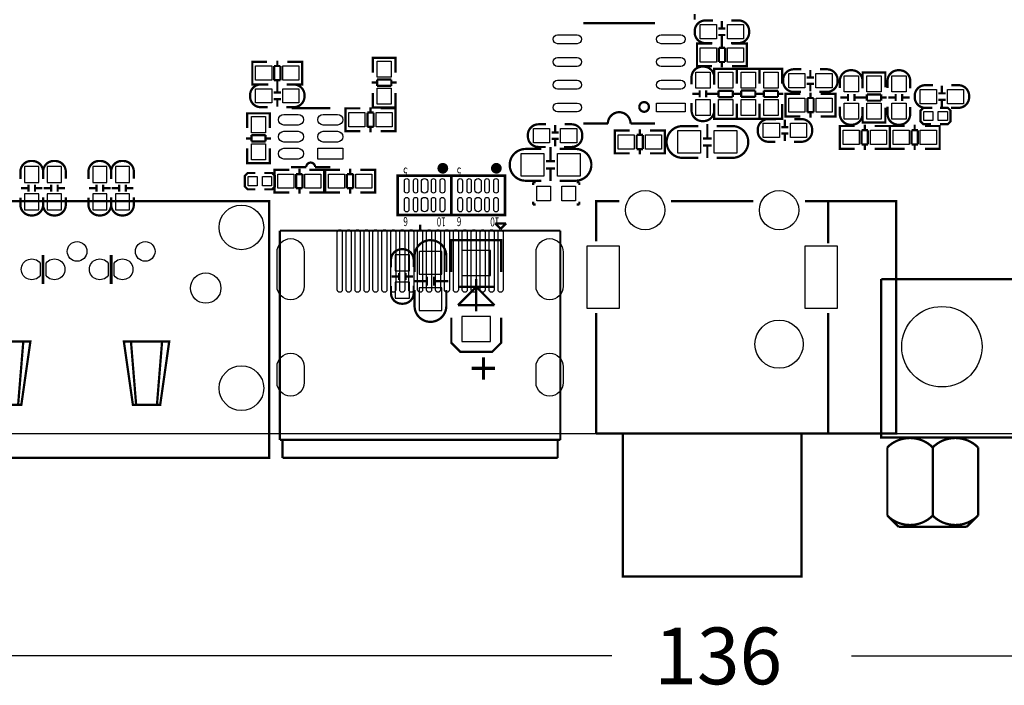
# Model space of a CAD drawing. Extents: x -31 to 136, y -15 to 170.
# Drawn here: x 23 to 79, y -14 to 23 of the extents above; entities that cross this region are included whole.
import ezdxf

# ---------------------------------------------------------------- set-up
doc = ezdxf.new("R2010")
doc.units = 0
for name, color, linetype in [('BOARD_GEOMETRY_DIMENSION', 1, 'CONTINUOUS'), ('BOARD_GEOMETRY_OUTLINE', 2, 'CONTINUOUS'), ('PACKAGE_GEOMET_SILKSCREEN_BOTT', 3, 'CONTINUOUS'), ('PACKAGE_GEOMETRY_SILKSCREEN_TOP', 4, 'CONTINUOUS'), ('PIN_BOTTOM', 8, 'CONTINUOUS'), ('PIN_GND2', 6, 'CONTINUOUS'), ('PIN_POWER3', 7, 'CONTINUOUS'), ('PIN_TOP', 5, 'CONTINUOUS')]:
    doc.layers.add(name, color=color, linetype=linetype)

msp = doc.modelspace()

# ---------------------------------------------------------------- linework, layer by layer
at = {"layer": 'BOARD_GEOMETRY_DIMENSION'}
for points in [[(56.53405, -12.446), (0, -12.446)], [(69.95795, -12.446), (135.999982, -12.446)]]:
    msp.add_lwpolyline(points, dxfattribs=at)
at = {"layer": 'BOARD_GEOMETRY_OUTLINE'}
msp.add_lwpolyline([(135.999982, 77.967078), (135.999982, 78.994, 0.414214), (133.967982, 81.026), (2.032, 81.026, 0.414214), (0, 78.994), (0, 2.032, 0.414214), (2.032, 0), (133.967982, 0, 0.414214), (135.999982, 2.032)], format="xyb", close=True, dxfattribs=at)
at = {"layer": 'PACKAGE_GEOMET_SILKSCREEN_BOTT', "const_width": 0.127}
for points in [[(23.424642, 14.236446), (23.424642, 14.652498, -0.414214), (24.02459, 15.252446), (24.094694, 15.252446, -0.414214), (24.694642, 14.652498), (24.694642, 14.261338)], [(24.694642, 14.236446), (24.694642, 14.652498, -0.414214), (25.29459, 15.252446), (25.364694, 15.252446, -0.414214), (25.964642, 14.652498), (25.964642, 14.261338)], [(27.234642, 14.236446), (27.234642, 14.652498, -0.414214), (27.83459, 15.252446), (27.904694, 15.252446, -0.414214), (28.504642, 14.652498), (28.504642, 14.261338)], [(28.504642, 14.236446), (28.504642, 14.652498, -0.414214), (29.10459, 15.252446), (29.174694, 15.252446, -0.414214), (29.774642, 14.652498), (29.774642, 14.261338)], [(24.694642, 13.220446), (24.694642, 12.804394, -0.414214), (24.094694, 12.204446), (24.02459, 12.204446, -0.414214), (23.424642, 12.804394), (23.424642, 13.195554)], [(25.964642, 13.220446), (25.964642, 12.804394, -0.414214), (25.364694, 12.204446), (25.29459, 12.204446, -0.414214), (24.694642, 12.804394), (24.694642, 13.195554)], [(28.504642, 13.220446), (28.504642, 12.804394, -0.414214), (27.904694, 12.204446), (27.83459, 12.204446, -0.414214), (27.234642, 12.804394), (27.234642, 13.195554)], [(29.774642, 13.220446), (29.774642, 12.804394, -0.414214), (29.174694, 12.204446), (29.10459, 12.204446, -0.414214), (28.504642, 12.804394), (28.504642, 13.195554)], [(45.4914, 9.0424), (45.4914, 9.930384, -0.414214), (46.381416, 10.8204)], [(47.2694, 9.0424), (47.2694, 9.930384, 0.414214), (46.379384, 10.8204)], [(44.1706, 9.2964), (44.1706, 9.712452, -0.414214), (44.770548, 10.3124), (44.840652, 10.3124, -0.414214), (45.4406, 9.712452), (45.4406, 9.321292)], [(45.4406, 8.2804), (45.4406, 7.864348, -0.414214), (44.840652, 7.2644), (44.770548, 7.2644, -0.414214), (44.1706, 7.864348), (44.1706, 8.255508)], [(45.4914, 8.0264), (45.4914, 7.138416, 0.414214), (46.381416, 6.2484)], [(47.2694, 8.0264), (47.2694, 7.138416, -0.414214), (46.379384, 6.2484)]]:
    msp.add_lwpolyline(points, format="xyb", dxfattribs=at)
at = {"layer": 'PACKAGE_GEOMET_SILKSCREEN_BOTT'}
for points, const_width in [([(23.859744, 13.730478), (23.459694, 13.730478)], 0.127), ([(23.879556, 13.530326), (23.879556, 13.930376)], 0.127), ([(24.239728, 13.530326), (24.239728, 13.930376)], 0.127), ([(24.65959, 13.730478), (24.25954, 13.730478)], 0.127), ([(25.129744, 13.730478), (24.729694, 13.730478)], 0.127), ([(25.149556, 13.530326), (25.149556, 13.930376)], 0.127), ([(25.509728, 13.530326), (25.509728, 13.930376)], 0.127), ([(25.92959, 13.730478), (25.52954, 13.730478)], 0.127), ([(27.669744, 13.730478), (27.269694, 13.730478)], 0.127), ([(27.689556, 13.530326), (27.689556, 13.930376)], 0.127), ([(28.049728, 13.530326), (28.049728, 13.930376)], 0.127), ([(28.46959, 13.730478), (28.06954, 13.730478)], 0.127), ([(28.939744, 13.730478), (28.539694, 13.730478)], 0.127), ([(28.959556, 13.530326), (28.959556, 13.930376)], 0.127), ([(29.319728, 13.530326), (29.319728, 13.930376)], 0.127), ([(29.73959, 13.730478), (29.33954, 13.730478)], 0.127), ([(47.5488, 9.0424), (47.5488, 10.8204), (50.3428, 10.8204), (50.3428, 9.0424)], 0.127), ([(24.694642, 9.984994), (24.694642, 8.359394)], 0.1524), ([(28.504642, 9.984994), (28.504642, 8.359394)], 0.1524), ([(44.605702, 8.790432), (44.205652, 8.790432)], 0.127), ([(44.625514, 8.59028), (44.625514, 8.99033)], 0.127), ([(44.985686, 8.59028), (44.985686, 8.99033)], 0.127), ([(45.405548, 8.790432), (45.005498, 8.790432)], 0.127), ([(46.180502, 8.2804), (46.180502, 8.780526)], 0.127), ([(46.580298, 8.2804), (46.580298, 8.780526)], 0.127), ([(46.180502, 8.530336), (45.480478, 8.530336)], 0.127), ([(47.380398, 8.530336), (46.580298, 8.530336)], 0.127), ([(48.9458, 8.642096), (48.9458, 6.841998)], 0.127), ([(47.925736, 8.201914), (49.965864, 8.201914)], 0.127), ([(47.925736, 7.182104), (48.9458, 8.201914)], 0.127), ([(48.9458, 8.201914), (49.965864, 7.182104)], 0.127), ([(49.965864, 7.182104), (47.925736, 7.182104)], 0.127), ([(47.5488, 6.477), (47.5488, 5.08), (48.0568, 4.572), (49.8348, 4.572), (50.3428, 5.08), (50.3428, 6.477)], 0.127)]:
    msp.add_lwpolyline(points, dxfattribs=dict(at, const_width=const_width))
at = {"layer": 'PACKAGE_GEOMETRY_SILKSCREEN_TOP'}
for points, const_width in [([(61.171836, 23.167594), (61.171836, 23.4696)], 0.127), ([(58.94324, 22.966172), (54.943248, 22.966172)], 0.127), ([(62.897004, 22.662642), (62.496954, 22.662642)], 0.127), ([(62.696852, 22.682454), (62.696852, 23.082504)], 0.127), ([(62.897004, 22.30247), (62.496954, 22.30247)], 0.127), ([(62.696852, 21.882608), (62.696852, 22.282658)], 0.127), ([(61.50483, 20.555966), (61.301884, 20.555966), (61.301884, 21.825966), (61.479938, 21.825966)], 0.127), ([(61.301884, 20.592034), (61.301884, 21.789898)], 0.127), ([(61.306964, 21.825966), (62.137798, 21.825966)], 0.127), ([(62.876938, 21.59), (62.52591, 21.59)], 0.127), ([(62.52591, 21.59), (62.52591, 20.791932)], 0.127), ([(62.695836, 21.59), (62.695836, 21.892006)], 0.127), ([(62.876938, 20.791932), (62.876938, 21.59)], 0.127), ([(64.085978, 21.825966), (63.267844, 21.825966)], 0.127), ([(63.892938, 20.555966), (64.095884, 20.555966), (64.095884, 21.825966), (63.91783, 21.825966)], 0.127), ([(64.095884, 20.592034), (64.095884, 21.789898)], 0.127), ([(43.1546, 20.828254), (43.1546, 21.0312), (44.4246, 21.0312), (44.4246, 20.853146)], 0.127), ([(43.1546, 20.195286), (43.1546, 21.02612)], 0.127), ([(43.190668, 21.0312), (44.388532, 21.0312)], 0.127), ([(44.4246, 21.02612), (44.4246, 20.195286)], 0.127), ([(36.611306, 20.8026), (36.40836, 20.8026), (36.40836, 19.5326), (36.586414, 19.5326)], 0.127), ([(36.40836, 20.766532), (36.40836, 19.568668)], 0.127), ([(37.2364, 20.8026), (36.418266, 20.8026)], 0.127), ([(37.627306, 20.566634), (37.627306, 19.768566)], 0.127), ([(37.978334, 20.566634), (37.627306, 20.566634)], 0.127), ([(37.808408, 20.86864), (37.808408, 20.566634)], 0.127), ([(37.978334, 19.768566), (37.978334, 20.566634)], 0.127), ([(38.366446, 20.8026), (39.19728, 20.8026)], 0.127), ([(38.999414, 20.8026), (39.20236, 20.8026), (39.20236, 19.5326), (39.024306, 19.5326)], 0.127), ([(39.20236, 20.766532), (39.20236, 19.568668)], 0.127), ([(62.137798, 20.555966), (61.306964, 20.555966)], 0.127), ([(62.268608, 20.202144), (62.268608, 20.40509), (63.538608, 20.40509), (63.538608, 20.227036)], 0.127), ([(62.268608, 19.569176), (62.268608, 20.40001)], 0.127), ([(62.304676, 20.40509), (63.50254, 20.40509)], 0.127), ([(62.52591, 20.791932), (62.876938, 20.791932)], 0.127), ([(62.695836, 20.489926), (62.695836, 20.791932)], 0.127), ([(63.267844, 20.555966), (64.085978, 20.555966)], 0.127), ([(64.805306, 20.205446), (64.805306, 20.408392), (63.535306, 20.408392), (63.535306, 20.230338)], 0.127), ([(63.535306, 20.398486), (63.535306, 19.580352)], 0.127), ([(63.538608, 20.40001), (63.538608, 19.569176)], 0.127), ([(64.769238, 20.408392), (63.571374, 20.408392)], 0.127), ([(64.805306, 20.205446), (64.805306, 20.408392), (66.075306, 20.408392), (66.075306, 20.230338)], 0.127), ([(64.805306, 19.572478), (64.805306, 20.403312)], 0.127), ([(64.805306, 19.580352), (64.805306, 20.398486)], 0.127), ([(64.841374, 20.408392), (66.039238, 20.408392)], 0.127), ([(66.075306, 20.403312), (66.075306, 19.572478)], 0.127), ([(67.648328, 19.94916), (67.648328, 20.34921)], 0.127), ([(44.188634, 19.807174), (43.390566, 19.807174)], 0.127), ([(43.390566, 19.807174), (43.390566, 19.456146)], 0.127), ([(44.188634, 19.456146), (44.188634, 19.807174)], 0.127), ([(67.84848, 19.929348), (67.44843, 19.929348)], 0.127), ([(70.577964, 19.999452), (70.577964, 20.202398), (71.847964, 20.202398), (71.847964, 20.024344)], 0.127), ([(70.577964, 19.366484), (70.577964, 20.197318)], 0.127), ([(70.614032, 20.202398), (71.811896, 20.202398)], 0.127), ([(71.847964, 20.197318), (71.847964, 19.366484)], 0.127), ([(36.418266, 19.5326), (37.2364, 19.5326)], 0.127), ([(37.627306, 19.768566), (37.978334, 19.768566)], 0.127), ([(37.807392, 19.497548), (37.807392, 19.097498)], 0.127), ([(37.808408, 19.768566), (37.808408, 19.46656)], 0.127), ([(39.19728, 19.5326), (38.366446, 19.5326)], 0.127), ([(43.08856, 19.637248), (43.390566, 19.637248)], 0.127), ([(43.390566, 19.456146), (44.188634, 19.456146)], 0.127), ([(44.188634, 19.637248), (44.49064, 19.637248)], 0.127), ([(67.84848, 19.569176), (67.44843, 19.569176)], 0.127), ([(67.648328, 19.149314), (67.648328, 19.549364)], 0.127), ([(75.01763, 19.45894), (75.01763, 19.05889)], 0.127), ([(37.60724, 19.077686), (38.00729, 19.077686)], 0.127), ([(37.60724, 18.717514), (38.00729, 18.717514)], 0.127), ([(37.807392, 18.697702), (37.807392, 18.297652)], 0.127), ([(43.1546, 19.06524), (43.1546, 18.247106)], 0.127), ([(44.4246, 18.247106), (44.4246, 19.06524)], 0.127), ([(61.03366, 19.010122), (61.43371, 19.010122)], 0.127), ([(61.453522, 18.80997), (61.453522, 19.21002)], 0.127), ([(61.813694, 18.80997), (61.813694, 19.21002)], 0.127), ([(61.833506, 19.010122), (62.233556, 19.010122)], 0.127), ([(62.202568, 19.011138), (62.504574, 19.011138)], 0.127), ([(63.302642, 19.181064), (62.504574, 19.181064)], 0.127), ([(62.504574, 19.181064), (62.504574, 18.830036)], 0.127), ([(62.504574, 18.830036), (63.302642, 18.830036)], 0.127), ([(63.302642, 18.830036), (63.302642, 19.181064)], 0.127), ([(63.302642, 19.011138), (63.604648, 19.011138)], 0.127), ([(63.771272, 19.008344), (63.469266, 19.008344)], 0.127), ([(64.56934, 19.189446), (63.771272, 19.189446)], 0.127), ([(63.771272, 19.189446), (63.771272, 18.838418)], 0.127), ([(63.771272, 18.838418), (64.56934, 18.838418)], 0.127), ([(64.56934, 18.838418), (64.56934, 19.189446)], 0.127), ([(64.871346, 19.008344), (64.56934, 19.008344)], 0.127), ([(64.739266, 19.01444), (65.041272, 19.01444)], 0.127), ([(65.83934, 19.184366), (65.041272, 19.184366)], 0.127), ([(65.041272, 19.184366), (65.041272, 18.833338)], 0.127), ([(65.041272, 18.833338), (65.83934, 18.833338)], 0.127), ([(65.83934, 18.833338), (65.83934, 19.184366)], 0.127), ([(65.83934, 19.01444), (66.141346, 19.01444)], 0.127), ([(66.461386, 17.741138), (66.25844, 17.741138), (66.25844, 19.011138), (66.436494, 19.011138)], 0.127), ([(66.25844, 17.777206), (66.25844, 18.97507)], 0.127), ([(66.26352, 19.011138), (67.094354, 19.011138)], 0.127), ([(67.833494, 18.775172), (67.482466, 18.775172)], 0.127), ([(67.482466, 18.775172), (67.482466, 17.977104)], 0.127), ([(67.652392, 18.775172), (67.652392, 19.077178)], 0.127), ([(67.833494, 17.977104), (67.833494, 18.775172)], 0.127), ([(69.042534, 19.011138), (68.2244, 19.011138)], 0.127), ([(68.849494, 17.741138), (69.05244, 17.741138), (69.05244, 19.011138), (68.874386, 19.011138)], 0.127), ([(69.05244, 17.777206), (69.05244, 18.97507)], 0.127), ([(69.335904, 18.80743), (69.735954, 18.80743)], 0.127), ([(69.755766, 18.607278), (69.755766, 19.007328)], 0.127), ([(70.115938, 18.607278), (70.115938, 19.007328)], 0.127), ([(70.13575, 18.80743), (70.5358, 18.80743)], 0.127), ([(70.511924, 18.808446), (70.81393, 18.808446)], 0.127), ([(71.611998, 18.978372), (70.81393, 18.978372)], 0.127), ([(70.81393, 18.978372), (70.81393, 18.627344)], 0.127), ([(71.611998, 18.627344), (71.611998, 18.978372)], 0.127), ([(71.611998, 18.808446), (71.914004, 18.808446)], 0.127), ([(72.40651, 18.803366), (72.00646, 18.803366)], 0.127), ([(72.426322, 19.003518), (72.426322, 18.603468)], 0.127), ([(72.786494, 19.003518), (72.786494, 18.603468)], 0.127), ([(73.206356, 18.803366), (72.806306, 18.803366)], 0.127), ([(74.817478, 19.039078), (75.217528, 19.039078)], 0.127), ([(74.817478, 18.678906), (75.217528, 18.678906)], 0.127), ([(40.77462, 18.20164), (38.614604, 18.20164)], 0.127), ([(41.833546, 18.19656), (41.6306, 18.19656), (41.6306, 16.92656), (41.808654, 16.92656)], 0.127), ([(41.6306, 18.160492), (41.6306, 16.962628)], 0.127), ([(42.45864, 18.19656), (41.640506, 18.19656)], 0.127), ([(43.030648, 18.2626), (43.030648, 17.960594)], 0.127), ([(43.1546, 18.440146), (43.1546, 18.2372), (44.4246, 18.2372), (44.4246, 18.415254)], 0.127), ([(43.190668, 18.2372), (44.388532, 18.2372)], 0.127), ([(43.588686, 18.19656), (44.41952, 18.19656)], 0.127), ([(44.221654, 18.19656), (44.4246, 18.19656), (44.4246, 16.92656), (44.246546, 16.92656)], 0.127), ([(44.4246, 18.160492), (44.4246, 16.962628)], 0.127), ([(62.268608, 18.43913), (62.268608, 17.620996)], 0.127), ([(63.535306, 17.619472), (63.535306, 18.450306)], 0.127), ([(63.538608, 17.620996), (63.538608, 18.43913)], 0.127), ([(64.805306, 18.450306), (64.805306, 17.619472)], 0.127), ([(64.805306, 18.442432), (64.805306, 17.624298)], 0.127), ([(66.075306, 17.624298), (66.075306, 18.442432)], 0.127), ([(70.577964, 18.236438), (70.577964, 17.418304)], 0.127), ([(70.81393, 18.627344), (71.611998, 18.627344)], 0.127), ([(71.847964, 17.418304), (71.847964, 18.236438)], 0.127), ([(74.405998, 17.309592), (73.974198, 17.309592), (73.821798, 17.461992), (73.821798, 18.071592), (73.974198, 18.223992), (74.405998, 18.223992)], 0.127), ([(74.913998, 18.223992), (75.345798, 18.223992), (75.498198, 18.071592), (75.498198, 17.461992), (75.345798, 17.309592), (74.913998, 17.309592)], 0.127), ([(75.01763, 18.659094), (75.01763, 18.259044)], 0.127), ([(37.3888, 17.714214), (37.3888, 17.91716), (36.1188, 17.91716), (36.1188, 17.739106)], 0.127), ([(36.1188, 17.907254), (36.1188, 17.08912)], 0.127), ([(37.352732, 17.91716), (36.154868, 17.91716)], 0.127), ([(37.3888, 17.08912), (37.3888, 17.907254)], 0.127), ([(42.849546, 17.960594), (42.849546, 17.162526)], 0.127), ([(43.200574, 17.960594), (42.849546, 17.960594)], 0.127), ([(43.200574, 17.162526), (43.200574, 17.960594)], 0.127), ([(62.268608, 17.814036), (62.268608, 17.61109), (63.538608, 17.61109), (63.538608, 17.789144)], 0.127), ([(62.304676, 17.61109), (63.50254, 17.61109)], 0.127), ([(64.805306, 17.817338), (64.805306, 17.614392), (63.535306, 17.614392), (63.535306, 17.792446)], 0.127), ([(64.769238, 17.614392), (63.571374, 17.614392)], 0.127), ([(64.805306, 17.817338), (64.805306, 17.614392), (66.075306, 17.614392), (66.075306, 17.792446)], 0.127), ([(64.841374, 17.614392), (66.039238, 17.614392)], 0.127), ([(67.094354, 17.741138), (66.26352, 17.741138)], 0.127), ([(67.482466, 17.977104), (67.833494, 17.977104)], 0.127), ([(67.652392, 17.675098), (67.652392, 17.977104)], 0.127), ([(68.2244, 17.741138), (69.042534, 17.741138)], 0.127), ([(70.577964, 17.611344), (70.577964, 17.408398), (71.847964, 17.408398), (71.847964, 17.586452)], 0.127), ([(42.849546, 17.162526), (43.200574, 17.162526)], 0.127), ([(43.030648, 17.162526), (43.030648, 16.86052)], 0.127), ([(53.359558, 17.270222), (53.359558, 16.870172)], 0.127), ([(56.313324, 17.346168), (54.943248, 17.346168)], 0.127), ([(61.883544, 17.315688), (61.883544, 16.515588)], 0.127), ([(66.425826, 17.142714), (66.025776, 17.142714)], 0.127), ([(66.225674, 17.162526), (66.225674, 17.562576)], 0.127), ([(69.503798, 17.209008), (69.300852, 17.209008), (69.300852, 15.939008), (69.478906, 15.939008)], 0.127), ([(69.300852, 17.17294), (69.300852, 15.975076)], 0.127), ([(70.128892, 17.209008), (69.310758, 17.209008)], 0.127), ([(70.614032, 17.408398), (71.811896, 17.408398)], 0.127), ([(70.7009, 17.275048), (70.7009, 16.973042)], 0.127), ([(71.258938, 17.209008), (72.089772, 17.209008)], 0.127), ([(71.891906, 17.209008), (72.094852, 17.209008), (72.094852, 15.939008), (71.916798, 15.939008)], 0.127), ([(72.297544, 15.939008), (72.094598, 15.939008), (72.094598, 17.209008), (72.272652, 17.209008)], 0.127), ([(72.094598, 15.975076), (72.094598, 17.17294)], 0.127), ([(72.094852, 17.17294), (72.094852, 15.975076)], 0.127), ([(72.099678, 17.209008), (72.930512, 17.209008)], 0.127), ([(73.48855, 16.973042), (73.48855, 17.275048)], 0.127), ([(74.878692, 17.209008), (74.060558, 17.209008)], 0.127), ([(74.685652, 15.939008), (74.888598, 15.939008), (74.888598, 17.209008), (74.710544, 17.209008)], 0.127), ([(74.888598, 15.975076), (74.888598, 17.17294)], 0.127), ([(36.354766, 16.517112), (36.05276, 16.517112)], 0.127), ([(37.152834, 16.698214), (36.354766, 16.698214)], 0.127), ([(36.354766, 16.698214), (36.354766, 16.347186)], 0.127), ([(37.152834, 16.347186), (37.152834, 16.698214)], 0.127), ([(37.45484, 16.517112), (37.152834, 16.517112)], 0.127), ([(41.640506, 16.92656), (42.45864, 16.92656)], 0.127), ([(44.41952, 16.92656), (43.588686, 16.92656)], 0.127), ([(53.159406, 16.85036), (53.559456, 16.85036)], 0.127), ([(53.159406, 16.490188), (53.559456, 16.490188)], 0.127), ([(56.908192, 16.95069), (56.705246, 16.95069), (56.705246, 15.68069), (56.8833, 15.68069)], 0.127), ([(56.705246, 16.914622), (56.705246, 15.716758)], 0.127), ([(57.533286, 16.95069), (56.715152, 16.95069)], 0.127), ([(57.924192, 16.714724), (57.924192, 15.916656)], 0.127), ([(58.27522, 16.714724), (57.924192, 16.714724)], 0.127), ([(58.105294, 17.01673), (58.105294, 16.714724)], 0.127), ([(58.27522, 15.916656), (58.27522, 16.714724)], 0.127), ([(58.663332, 16.95069), (59.494166, 16.95069)], 0.127), ([(59.2963, 16.95069), (59.499246, 16.95069), (59.499246, 15.68069), (59.321192, 15.68069)], 0.127), ([(59.499246, 16.914622), (59.499246, 15.716758)], 0.127), ([(61.633608, 16.515588), (62.133734, 16.515588)], 0.127), ([(66.425826, 16.782542), (66.025776, 16.782542)], 0.127), ([(66.225674, 16.36268), (66.225674, 16.76273)], 0.127), ([(70.519798, 16.973042), (70.519798, 16.174974)], 0.127), ([(70.870826, 16.973042), (70.519798, 16.973042)], 0.127), ([(70.870826, 16.174974), (70.870826, 16.973042)], 0.127), ([(73.669652, 16.973042), (73.318624, 16.973042)], 0.127), ([(73.318624, 16.973042), (73.318624, 16.174974)], 0.127), ([(73.669652, 16.174974), (73.669652, 16.973042)], 0.127), ([(36.1188, 15.12824), (36.1188, 15.959074)], 0.127), ([(36.354766, 16.347186), (37.152834, 16.347186)], 0.127), ([(37.3888, 15.959074), (37.3888, 15.12824)], 0.127), ([(53.099462, 16.036036), (53.099462, 15.235936)], 0.127), ([(53.359558, 16.470376), (53.359558, 16.070326)], 0.127), ([(61.633608, 16.115792), (62.133734, 16.115792)], 0.127), ([(61.883544, 16.115792), (61.883544, 15.415768)], 0.127), ([(69.310758, 15.939008), (70.128892, 15.939008)], 0.127), ([(70.519798, 16.174974), (70.870826, 16.174974)], 0.127), ([(70.7009, 16.174974), (70.7009, 15.872968)], 0.127), ([(72.089772, 15.939008), (71.258938, 15.939008)], 0.127), ([(72.930512, 15.939008), (72.099678, 15.939008)], 0.127), ([(73.318624, 16.174974), (73.669652, 16.174974)], 0.127), ([(73.48855, 15.872968), (73.48855, 16.174974)], 0.127), ([(74.060558, 15.939008), (74.878692, 15.939008)], 0.127), ([(56.715152, 15.68069), (57.533286, 15.68069)], 0.127), ([(57.924192, 15.916656), (58.27522, 15.916656)], 0.127), ([(58.105294, 15.916656), (58.105294, 15.61465)], 0.127), ([(59.494166, 15.68069), (58.663332, 15.68069)], 0.127), ([(37.3888, 15.326106), (37.3888, 15.12316), (36.1188, 15.12316), (36.1188, 15.301214)], 0.127), ([(37.352732, 15.12316), (36.154868, 15.12316)], 0.127), ([(39.042848, 14.82344), (39.042848, 14.521434)], 0.127), ([(39.924736, 14.911578), (40.77462, 14.911578)], 0.127), ([(41.887648, 14.82344), (41.887648, 14.521434)], 0.127), ([(52.849526, 15.235936), (53.349652, 15.235936)], 0.127), ([(52.849526, 14.83614), (53.349652, 14.83614)], 0.127), ([(53.099462, 14.83614), (53.099462, 14.136116)], 0.127), ([(36.576, 13.6652), (36.1442, 13.6652), (35.9918, 13.8176), (35.9918, 14.4272), (36.1442, 14.5796), (36.576, 14.5796)], 0.127), ([(37.084, 14.5796), (37.5158, 14.5796), (37.6682, 14.4272), (37.6682, 13.8176), (37.5158, 13.6652), (37.084, 13.6652)], 0.127), ([(37.845746, 14.7574), (37.6428, 14.7574), (37.6428, 13.4874), (37.820854, 13.4874)], 0.127), ([(37.6428, 14.721332), (37.6428, 13.523468)], 0.127), ([(38.47084, 14.7574), (37.652706, 14.7574)], 0.127), ([(38.861746, 14.521434), (38.861746, 13.723366)], 0.127), ([(39.212774, 14.521434), (38.861746, 14.521434)], 0.127), ([(39.212774, 13.723366), (39.212774, 14.521434)], 0.127), ([(39.600886, 14.7574), (40.43172, 14.7574)], 0.127), ([(40.233854, 14.7574), (40.4368, 14.7574), (40.4368, 13.4874), (40.258746, 13.4874)], 0.127), ([(40.4368, 14.721332), (40.4368, 13.523468)], 0.127), ([(40.690546, 14.7574), (40.4876, 14.7574), (40.4876, 13.4874), (40.665654, 13.4874)], 0.127), ([(40.4876, 14.721332), (40.4876, 13.523468)], 0.127), ([(41.31564, 14.7574), (40.497506, 14.7574)], 0.127), ([(41.706546, 14.521434), (41.706546, 13.723366)], 0.127), ([(42.057574, 14.521434), (41.706546, 14.521434)], 0.127), ([(42.057574, 13.723366), (42.057574, 14.521434)], 0.127), ([(42.445686, 14.7574), (43.27652, 14.7574)], 0.127), ([(43.078654, 14.7574), (43.2816, 14.7574), (43.2816, 13.4874), (43.103546, 13.4874)], 0.127), ([(43.2816, 14.721332), (43.2816, 13.523468)], 0.127), ([(38.861746, 13.723366), (39.212774, 13.723366)], 0.127), ([(39.042848, 13.723366), (39.042848, 13.42136)], 0.127), ([(41.706546, 13.723366), (42.057574, 13.723366)], 0.127), ([(41.887648, 13.723366), (41.887648, 13.42136)], 0.127), ([(52.125626, 14.058138), (52.278026, 14.058138)], 0.127), ([(52.125626, 13.905738), (52.125626, 14.058138)], 0.127), ([(54.716426, 14.058138), (54.564026, 14.058138)], 0.127), ([(54.716426, 13.905738), (54.716426, 14.058138)], 0.127), ([(37.652706, 13.4874), (38.47084, 13.4874)], 0.127), ([(40.43172, 13.4874), (39.600886, 13.4874)], 0.127), ([(40.497506, 13.4874), (41.31564, 13.4874)], 0.127), ([(43.27652, 13.4874), (42.445686, 13.4874)], 0.127), ([(52.125626, 12.965938), (52.125626, 12.813538)], 0.127), ([(52.125626, 12.813538), (52.278026, 12.813538)], 0.127), ([(54.716426, 12.813538), (54.564026, 12.813538)], 0.127), ([(54.716426, 12.965938), (54.716426, 12.813538)], 0.127), ([(56.950102, 12.999974), (55.649876, 12.999974), (55.649876, 10.750042)], 0.130048), ([(64.44996, 12.999974), (59.85002, 12.999974)], 0.130048), ([(68.650104, 10.649966), (68.650104, 12.999974), (67.349878, 12.999974)], 0.130048), ([(68.650104, 12.999974), (72.460104, 12.999974), (72.460104, 0), (68.650104, 0)], 0.127), ([(45.803058, 11.39317), (45.803058, 11.693398)], 0.127), ([(50.003964, 11.759692), (50.309272, 11.454638)], 0.127), ([(50.61458, 11.759692), (50.003964, 11.759692)], 0.127), ([(50.309018, 11.454384), (50.61458, 11.759692)], 0.127), ([(37.952934, -0.356616), (37.952934, 11.353292)], 0.127), ([(37.952934, 11.353292), (53.653182, 11.353292)], 0.127), ([(53.653182, 11.353292), (53.653182, -0.356616)], 0.127), ([(24.694642, 9.984994), (24.694642, 8.359394)], 0.1524), ([(28.504642, 9.984994), (28.504642, 8.359394)], 0.1524), ([(71.615046, 8.64235), (71.615046, -0.157734)], 0.127), ([(103.365046, -0.157734), (103.365046, 8.64235), (71.615046, 8.64235)], 0.127), ([(92.092272, -0.21971), (71.615046, -0.21971), (71.615046, 8.64235)], 0.127), ([(55.649876, 6.75005), (55.649876, 0)], 0.130048), ([(55.649876, 0), (68.650104, 0), (68.650104, 6.75005)], 0.130048), ([(23.584154, 5.130292), (23.297642, 1.625092)], 0.127), ([(29.61513, 5.130292), (29.901642, 1.625092)], 0.127), ([(31.356554, 5.155692), (31.070042, 1.625092)], 0.127), ([(67.14998, 0), (67.14998, -7.999984), (57.15, -7.999984), (57.15, 0)], 0.130048), ([(53.653182, -0.356616), (37.952934, -0.356616)], 0.127), ([(38.103048, -0.306832), (38.103048, -1.366774)], 0.127), ([(53.503068, -1.366774), (53.503068, -0.406654)], 0.127), ([(71.958454, -0.780034), (71.958454, -4.590034)], 0.127), ([(77.038454, -4.590034), (77.038454, -0.780034)], 0.127), ([(38.103048, -1.366774), (53.503068, -1.366774)], 0.127), ([(71.958454, -4.590034), (72.593454, -5.225034)], 0.127), ([(76.403454, -5.225034), (77.038454, -4.590034)], 0.127), ([(72.593454, -5.225034), (76.403454, -5.225034)], 0.127)]:
    msp.add_lwpolyline(points, dxfattribs=dict(at, const_width=const_width))
at = {"layer": 'PACKAGE_GEOMETRY_SILKSCREEN_TOP', "const_width": 0.127}
for points in [[(62.190884, 23.117556), (61.774832, 23.117556, 0.414214), (61.174884, 22.517608), (61.174884, 22.447504, 0.414214), (61.774832, 21.847556), (62.165992, 21.847556)], [(63.206884, 21.847556), (63.622936, 21.847556, 0.414214), (64.222884, 22.447504), (64.222884, 22.517608, 0.414214), (63.622936, 23.117556), (63.231776, 23.117556)], [(62.268608, 19.51609), (62.268608, 19.932142, 0.414214), (61.66866, 20.53209), (61.598556, 20.53209, 0.414214), (60.998608, 19.932142), (60.998608, 19.540982)], [(67.14236, 20.384262), (66.726308, 20.384262, 0.414214), (66.12636, 19.784314), (66.12636, 19.71421, 0.414214), (66.726308, 19.114262), (67.117468, 19.114262)], [(68.15836, 19.114262), (68.574412, 19.114262, 0.414214), (69.17436, 19.71421), (69.17436, 19.784314, 0.414214), (68.574412, 20.384262), (68.183252, 20.384262)], [(70.570852, 19.313398), (70.570852, 19.72945, 0.414214), (69.970904, 20.329398), (69.9008, 20.329398, 0.414214), (69.300852, 19.72945), (69.300852, 19.33829)], [(73.241408, 19.313398), (73.241408, 19.72945, 0.414214), (72.64146, 20.329398), (72.571356, 20.329398, 0.414214), (71.971408, 19.72945), (71.971408, 19.33829)], [(37.29736, 19.5326), (36.881308, 19.5326, 0.414214), (36.28136, 18.932652), (36.28136, 18.862548, 0.414214), (36.881308, 18.2626), (37.272468, 18.2626)], [(38.31336, 18.2626), (38.729412, 18.2626, 0.414214), (39.32936, 18.862548), (39.32936, 18.932652, 0.414214), (38.729412, 19.5326), (38.338252, 19.5326)], [(74.507598, 19.493992), (74.091546, 19.493992, 0.414214), (73.491598, 18.894044), (73.491598, 18.82394, 0.414214), (74.091546, 18.223992), (74.482706, 18.223992)], [(75.523598, 18.223992), (75.93965, 18.223992, 0.414214), (76.539598, 18.82394), (76.539598, 18.894044, 0.414214), (75.93965, 19.493992), (75.54849, 19.493992)], [(60.998608, 18.50009), (60.998608, 18.084038, 0.414214), (61.598556, 17.48409), (61.66866, 17.48409, 0.414214), (62.268608, 18.084038), (62.268608, 18.475198)], [(69.300852, 18.297398), (69.300852, 17.881346, 0.414214), (69.9008, 17.281398), (69.970904, 17.281398, 0.414214), (70.570852, 17.881346), (70.570852, 18.272506)], [(71.971408, 18.297398), (71.971408, 17.881346, 0.414214), (72.571356, 17.281398), (72.64146, 17.281398, 0.414214), (73.241408, 17.881346), (73.241408, 18.272506)], [(58.94324, 17.346168), (57.583324, 17.346168, 1), (56.313324, 17.346168)], [(65.719706, 17.597628), (65.303654, 17.597628, 0.414214), (64.703706, 16.99768), (64.703706, 16.927576, 0.414214), (65.303654, 16.327628), (65.694814, 16.327628)], [(66.735706, 16.327628), (67.151758, 16.327628, 0.414214), (67.751706, 16.927576), (67.751706, 16.99768, 0.414214), (67.151758, 17.597628), (66.760598, 17.597628)], [(52.849526, 17.305274), (52.433474, 17.305274, 0.414214), (51.833526, 16.705326), (51.833526, 16.635222, 0.414214), (52.433474, 16.035274), (52.824634, 16.035274)], [(53.865526, 16.035274), (54.281578, 16.035274, 0.414214), (54.881526, 16.635222), (54.881526, 16.705326, 0.414214), (54.281578, 17.305274), (53.890418, 17.305274)], [(61.379608, 17.20469), (60.491624, 17.20469, 0.414214), (59.601608, 16.314674)], [(62.395608, 17.20469), (63.283592, 17.20469, -0.414214), (64.173608, 16.314674)], [(52.595526, 15.925038), (51.707542, 15.925038, 0.414214), (50.817526, 15.035022)], [(53.611526, 15.925038), (54.49951, 15.925038, -0.414214), (55.389526, 15.035022)], [(61.379608, 15.42669), (60.491624, 15.42669, -0.414214), (59.601608, 16.316706)], [(62.395608, 15.42669), (63.283592, 15.42669, 0.414214), (64.173608, 16.316706)], [(38.574726, 14.911578), (39.42461, 14.911578, -1), (39.924736, 14.911578)], [(52.595526, 14.147038), (51.707542, 14.147038, -0.414214), (50.817526, 15.037054)], [(53.611526, 14.147038), (54.49951, 14.147038, 0.414214), (55.389526, 15.037054)], [(74.50074, -4.592574), (74.50074, -0.777748, 0.414176), (71.956422, -0.777748)], [(77.04074, -0.777748, 0.414176), (74.496422, -0.777748)], [(71.956422, -4.592574, 0.41415), (74.50074, -4.592574)], [(74.496422, -4.592574, 0.41415), (77.04074, -4.592574)]]:
    msp.add_lwpolyline(points, format="xyb", dxfattribs=at)
at = {"layer": 'PACKAGE_GEOMETRY_SILKSCREEN_TOP'}
for points, const_width in [([(58.613294, 18.276062, 1), (58.07329, 18.276062, 1)], 0.127), ([(47.223172, 14.844014, 1), (46.923228, 14.843986, 1)], 0.299974), ([(50.220372, 14.844014, 1), (49.920428, 14.843986, 1)], 0.299974)]:
    msp.add_lwpolyline(points, format="xyb", close=True, dxfattribs=dict(at, const_width=const_width))
for points, const_width in [([(47.550324, 12.234926), (44.550076, 12.234926), (44.550076, 14.435074), (47.550324, 14.435074)], 0.1524), ([(50.547524, 12.234926), (47.547276, 12.234926), (47.547276, 14.435074), (50.547524, 14.435074)], 0.1524), ([(26.599642, -1.361948), (37.343842, -1.361948), (37.343842, 13.004292), (15.982442, 13.004292), (15.982442, -1.361948)], 0.127), ([(21.443442, 5.155692), (21.951442, 1.599692), (23.475442, 1.599692), (23.983442, 5.155692)], 0.127), ([(29.215842, 5.155692), (31.755842, 5.155692), (31.247842, 1.599692), (29.723842, 1.599692)], 0.127)]:
    msp.add_lwpolyline(points, close=True, dxfattribs=dict(at, const_width=const_width))
at = {"layer": 'PIN_BOTTOM'}
for points in [[(24.459692, 14.040358), (24.459692, 14.94028), (23.659592, 14.94028), (23.659592, 14.040358)], [(25.729692, 14.040358), (25.729692, 14.94028), (24.929592, 14.94028), (24.929592, 14.040358)], [(28.269692, 14.040358), (28.269692, 14.94028), (27.469592, 14.94028), (27.469592, 14.040358)], [(29.539692, 14.040358), (29.539692, 14.94028), (28.739592, 14.94028), (28.739592, 14.040358)], [(24.459692, 12.516358), (24.459692, 13.41628), (23.659592, 13.41628), (23.659592, 12.516358)], [(25.729692, 12.516358), (25.729692, 13.41628), (24.929592, 13.41628), (24.929592, 12.516358)], [(28.269692, 12.516358), (28.269692, 13.41628), (27.469592, 13.41628), (27.469592, 12.516358)], [(29.539692, 12.516358), (29.539692, 13.41628), (28.739592, 13.41628), (28.739592, 12.516358)], [(55.149877, 10.500106), (56.949975, 10.500106), (56.949975, 6.999986), (55.149877, 6.999986)], [(67.350005, 10.500106), (69.150103, 10.500106), (69.150103, 6.999986), (67.350005, 6.999986)], [(45.20565, 9.100312), (45.20565, 10.000234), (44.40555, 10.000234), (44.40555, 9.100312)], [(47.0154, 8.9154), (47.0154, 10.1854), (45.7454, 10.1854), (45.7454, 8.9154)], [(48.145827, 10.250424), (48.145827, 8.850376), (49.745773, 8.850376), (49.745773, 10.250424)], [(45.20565, 7.576312), (45.20565, 8.476234), (44.40555, 8.476234), (44.40555, 7.576312)], [(47.0154, 6.8834), (47.0154, 8.1534), (45.7454, 8.1534), (45.7454, 6.8834)], [(48.145827, 6.542024), (48.145827, 5.141976), (49.745773, 5.141976), (49.745773, 6.542024)]]:
    msp.add_lwpolyline(points, close=True, dxfattribs=at)
for points in [[(39.315136, 10.145776), (39.315136, 8.240776, -1), (37.791136, 8.240776), (37.791136, 10.145776, -1)], [(53.81498, 10.145776), (53.81498, 8.240776, -1), (52.29098, 8.240776), (52.29098, 10.145776, -1)], [(24.53005, 8.84174, -3.044067), (24.53005, 9.534652)], [(24.859234, 9.534652, -3.044067), (24.859234, 8.84174)], [(28.34005, 8.84174, -3.044067), (28.34005, 9.534652)], [(28.669234, 9.534652, -3.044067), (28.669234, 8.84174)], [(39.315136, 3.737864), (39.315136, 2.848864, -1), (37.791136, 2.848864), (37.791136, 3.737864, -1)], [(53.81498, 3.737864), (53.81498, 2.848864, -1), (52.29098, 2.848864), (52.29098, 3.737864, -1)]]:
    msp.add_lwpolyline(points, format="xyb", close=True, dxfattribs=at)
for centre, radius in [((58.399934, 12.500102), 1.099947), ((65.900046, 12.500102), 1.099947), ((35.799522, 11.538204), 1.250061), ((26.599642, 10.188194), 0.550037), ((30.409642, 10.188194), 0.550037), ((33.799526, 8.13816), 0.850011), ((75.015344, 4.86029), 2.250059), ((65.900046, 4.99999), 1.35001), ((35.799522, 2.538222), 1.250061)]:
    msp.add_circle(centre, radius, dxfattribs=at)
at = {"layer": 'PIN_GND2'}
for points in [[(39.315136, 10.145776), (39.315136, 8.240776, -1), (37.791136, 8.240776), (37.791136, 10.145776, -1)], [(53.81498, 10.145776), (53.81498, 8.240776, -1), (52.29098, 8.240776), (52.29098, 10.145776, -1)], [(24.53005, 8.84174, -3.044067), (24.53005, 9.534652)], [(24.859234, 9.534652, -3.044067), (24.859234, 8.84174)], [(28.34005, 8.84174, -3.044067), (28.34005, 9.534652)], [(28.669234, 9.534652, -3.044067), (28.669234, 8.84174)], [(39.315136, 3.737864), (39.315136, 2.848864, -1), (37.791136, 2.848864), (37.791136, 3.737864, -1)], [(53.81498, 3.737864), (53.81498, 2.848864, -1), (52.29098, 2.848864), (52.29098, 3.737864, -1)]]:
    msp.add_lwpolyline(points, format="xyb", close=True, dxfattribs=at)
for points in [[(55.149877, 10.500106), (56.949975, 10.500106), (56.949975, 6.999986), (55.149877, 6.999986)], [(67.350005, 10.500106), (69.150103, 10.500106), (69.150103, 6.999986), (67.350005, 6.999986)]]:
    msp.add_lwpolyline(points, close=True, dxfattribs=at)
for centre, radius in [((58.399934, 12.500102), 1.099947), ((65.900046, 12.500102), 1.099947), ((35.799522, 11.538204), 1.250061), ((26.599642, 10.188194), 0.550037), ((30.409642, 10.188194), 0.550037), ((33.799526, 8.13816), 0.850011), ((75.015344, 4.86029), 2.250059), ((65.900046, 4.99999), 1.35001), ((35.799522, 2.538222), 1.250061)]:
    msp.add_circle(centre, radius, dxfattribs=at)
at = {"layer": 'PIN_POWER3'}
for points in [[(39.315136, 10.145776), (39.315136, 8.240776, -1), (37.791136, 8.240776), (37.791136, 10.145776, -1)], [(53.81498, 10.145776), (53.81498, 8.240776, -1), (52.29098, 8.240776), (52.29098, 10.145776, -1)], [(24.53005, 8.84174, -3.044067), (24.53005, 9.534652)], [(24.859234, 9.534652, -3.044067), (24.859234, 8.84174)], [(28.34005, 8.84174, -3.044067), (28.34005, 9.534652)], [(28.669234, 9.534652, -3.044067), (28.669234, 8.84174)], [(39.315136, 3.737864), (39.315136, 2.848864, -1), (37.791136, 2.848864), (37.791136, 3.737864, -1)], [(53.81498, 3.737864), (53.81498, 2.848864, -1), (52.29098, 2.848864), (52.29098, 3.737864, -1)]]:
    msp.add_lwpolyline(points, format="xyb", close=True, dxfattribs=at)
for points in [[(55.149877, 10.500106), (56.949975, 10.500106), (56.949975, 6.999986), (55.149877, 6.999986)], [(67.350005, 10.500106), (69.150103, 10.500106), (69.150103, 6.999986), (67.350005, 6.999986)]]:
    msp.add_lwpolyline(points, close=True, dxfattribs=at)
for centre, radius in [((58.399934, 12.500102), 1.099947), ((65.900046, 12.500102), 1.099947), ((35.799522, 11.538204), 1.250061), ((26.599642, 10.188194), 0.550037), ((30.409642, 10.188194), 0.550037), ((33.799526, 8.13816), 0.850011), ((75.015344, 4.86029), 2.250059), ((65.900046, 4.99999), 1.35001), ((35.799522, 2.538222), 1.250061)]:
    msp.add_circle(centre, radius, dxfattribs=at)
at = {"layer": 'PIN_TOP'}
for points in [[(62.386845, 22.082506), (61.486923, 22.082506), (61.486923, 22.882606), (62.386845, 22.882606)], [(63.910845, 22.082506), (63.010923, 22.082506), (63.010923, 22.882606), (63.910845, 22.882606)], [(62.386845, 20.790916), (61.486923, 20.790916), (61.486923, 21.591016), (62.386845, 21.591016)], [(63.910845, 20.790916), (63.010923, 20.790916), (63.010923, 21.591016), (63.910845, 21.591016)], [(36.593399, 20.56765), (37.493321, 20.56765), (37.493321, 19.76755), (36.593399, 19.76755)], [(38.117399, 20.56765), (39.017321, 20.56765), (39.017321, 19.76755), (38.117399, 19.76755)], [(43.38955, 19.946112), (43.38955, 20.846034), (44.18965, 20.846034), (44.18965, 19.946112)], [(61.233558, 19.320002), (61.233558, 20.219924), (62.033658, 20.219924), (62.033658, 19.320002)], [(62.503558, 19.320002), (62.503558, 20.219924), (63.303658, 20.219924), (63.303658, 19.320002)], [(64.570356, 20.223353), (64.570356, 19.323431), (63.770256, 19.323431), (63.770256, 20.223353)], [(65.040256, 19.323304), (65.040256, 20.223226), (65.840356, 20.223226), (65.840356, 19.323304)], [(67.338321, 19.349212), (66.438399, 19.349212), (66.438399, 20.149312), (67.338321, 20.149312)], [(68.862321, 19.349212), (67.962399, 19.349212), (67.962399, 20.149312), (68.862321, 20.149312)], [(69.535802, 19.11731), (69.535802, 20.017232), (70.335902, 20.017232), (70.335902, 19.11731)], [(70.812914, 19.11731), (70.812914, 20.017232), (71.613014, 20.017232), (71.613014, 19.11731)], [(73.006458, 20.017359), (73.006458, 19.117437), (72.206358, 19.117437), (72.206358, 20.017359)], [(36.593399, 19.29765), (37.493321, 19.29765), (37.493321, 18.49755), (36.593399, 18.49755)], [(38.117399, 19.29765), (39.017321, 19.29765), (39.017321, 18.49755), (38.117399, 18.49755)], [(43.38955, 18.422112), (43.38955, 19.322034), (44.18965, 19.322034), (44.18965, 18.422112)], [(67.343401, 17.976088), (66.443479, 17.976088), (66.443479, 18.776188), (67.343401, 18.776188)], [(68.867401, 17.976088), (67.967479, 17.976088), (67.967479, 18.776188), (68.867401, 18.776188)], [(73.803637, 19.259042), (74.703559, 19.259042), (74.703559, 18.458942), (73.803637, 18.458942)], [(75.327637, 19.259042), (76.227559, 19.259042), (76.227559, 18.458942), (75.327637, 18.458942)], [(60.643135, 17.996027), (59.043189, 17.996027), (59.043189, 18.496153), (60.643135, 18.496153)], [(61.233558, 17.796002), (61.233558, 18.695924), (62.033658, 18.695924), (62.033658, 17.796002)], [(62.503558, 17.796002), (62.503558, 18.695924), (63.303658, 18.695924), (63.303658, 17.796002)], [(64.570356, 18.699353), (64.570356, 17.799431), (63.770256, 17.799431), (63.770256, 18.699353)], [(65.040256, 17.799304), (65.040256, 18.699226), (65.840356, 18.699226), (65.840356, 17.799304)], [(69.535802, 17.59331), (69.535802, 18.493232), (70.335902, 18.493232), (70.335902, 17.59331)], [(70.812914, 17.59331), (70.812914, 18.493232), (71.613014, 18.493232), (71.613014, 17.59331)], [(73.006458, 18.493359), (73.006458, 17.593437), (72.206358, 17.593437), (72.206358, 18.493359)], [(37.15385, 17.732121), (37.15385, 16.832199), (36.35375, 16.832199), (36.35375, 17.732121)], [(41.815639, 17.96161), (42.715561, 17.96161), (42.715561, 17.16151), (41.815639, 17.16151)], [(43.339639, 17.96161), (44.239561, 17.96161), (44.239561, 17.16151), (43.339639, 17.16151)], [(74.507598, 18.020792), (74.507598, 17.512792), (73.999598, 17.512792), (73.999598, 18.020792)], [(75.320398, 18.020792), (75.320398, 17.512792), (74.812398, 17.512792), (74.812398, 18.020792)], [(65.915667, 16.562578), (65.015745, 16.562578), (65.015745, 17.362678), (65.915667, 17.362678)], [(67.439667, 16.562578), (66.539745, 16.562578), (66.539745, 17.362678), (67.439667, 17.362678)], [(52.145565, 17.070324), (53.045487, 17.070324), (53.045487, 16.270224), (52.145565, 16.270224)], [(53.669565, 17.070324), (54.569487, 17.070324), (54.569487, 16.270224), (53.669565, 16.270224)], [(56.890285, 16.71574), (57.790207, 16.71574), (57.790207, 15.91564), (56.890285, 15.91564)], [(58.414285, 16.71574), (59.314207, 16.71574), (59.314207, 15.91564), (58.414285, 15.91564)], [(60.236608, 16.95069), (61.506608, 16.95069), (61.506608, 15.68069), (60.236608, 15.68069)], [(62.268608, 16.95069), (63.538608, 16.95069), (63.538608, 15.68069), (62.268608, 15.68069)], [(69.485891, 16.974058), (70.385813, 16.974058), (70.385813, 16.173958), (69.485891, 16.173958)], [(71.009891, 16.974058), (71.909813, 16.974058), (71.909813, 16.173958), (71.009891, 16.173958)], [(73.179559, 16.173958), (72.279637, 16.173958), (72.279637, 16.974058), (73.179559, 16.974058)], [(74.703559, 16.173958), (73.803637, 16.173958), (73.803637, 16.974058), (74.703559, 16.974058)], [(37.15385, 16.208121), (37.15385, 15.308199), (36.35375, 15.308199), (36.35375, 16.208121)], [(41.474644, 15.361666), (40.074596, 15.361666), (40.074596, 15.961614), (41.474644, 15.961614)], [(51.452526, 15.671038), (52.722526, 15.671038), (52.722526, 14.401038), (51.452526, 14.401038)], [(53.484526, 15.671038), (54.754526, 15.671038), (54.754526, 14.401038), (53.484526, 14.401038)], [(36.6776, 14.3764), (36.6776, 13.8684), (36.1696, 13.8684), (36.1696, 14.3764)], [(37.4904, 14.3764), (37.4904, 13.8684), (36.9824, 13.8684), (36.9824, 14.3764)], [(37.827839, 14.52245), (38.727761, 14.52245), (38.727761, 13.72235), (37.827839, 13.72235)], [(39.351839, 14.52245), (40.251761, 14.52245), (40.251761, 13.72235), (39.351839, 13.72235)], [(40.672639, 14.52245), (41.572561, 14.52245), (41.572561, 13.72235), (40.672639, 13.72235)], [(42.196639, 14.52245), (43.096561, 14.52245), (43.096561, 13.72235), (42.196639, 13.72235)], [(52.341526, 13.029438), (52.341526, 13.842238), (53.103526, 13.842238), (53.103526, 13.029438)], [(53.738526, 13.029438), (53.738526, 13.842238), (54.500526, 13.842238), (54.500526, 13.029438)], [(55.149877, 10.500106), (56.949975, 10.500106), (56.949975, 6.999986), (55.149877, 6.999986)], [(67.350005, 10.500106), (69.150103, 10.500106), (69.150103, 6.999986), (67.350005, 6.999986)]]:
    msp.add_lwpolyline(points, close=True, dxfattribs=at)
for points in [[(53.493416, 22.316313), (54.593236, 22.316313, -1), (54.593236, 21.816187), (53.493416, 21.816187, -1)], [(59.293252, 22.316313), (60.393072, 22.316313, -1), (60.393072, 21.816187), (59.293252, 21.816187, -1)], [(53.493416, 21.046313), (54.593236, 21.046313, -1), (54.593236, 20.546187), (53.493416, 20.546187, -1)], [(59.293252, 21.046313), (60.393072, 21.046313, -1), (60.393072, 20.546187), (59.293252, 20.546187, -1)], [(53.493416, 19.766153), (54.593236, 19.766153, -1), (54.593236, 19.266027), (53.493416, 19.266027, -1)], [(59.293252, 19.766153), (60.393072, 19.766153, -1), (60.393072, 19.266027), (59.293252, 19.266027, -1)], [(53.493416, 18.496153), (54.593236, 18.496153, -1), (54.593236, 17.996027), (53.493416, 17.996027, -1)], [(38.174676, 17.861534), (38.974776, 17.861534, -1), (38.974776, 17.261586), (38.174676, 17.261586, -1)], [(40.37457, 17.861534), (41.17467, 17.861534, -1), (41.17467, 17.261586), (40.37457, 17.261586, -1)], [(38.174676, 16.911574), (38.974776, 16.911574, -1), (38.974776, 16.311626), (38.174676, 16.311626, -1)], [(40.37457, 16.911574), (41.17467, 16.911574, -1), (41.17467, 16.311626), (40.37457, 16.311626, -1)], [(38.174676, 15.961614), (38.974776, 15.961614, -1), (38.974776, 15.361666), (38.174676, 15.361666, -1)], [(44.923202, 13.580618), (44.923202, 14.139418, -1), (45.177202, 14.139418), (45.177202, 13.580618, -1)], [(45.435774, 13.567918), (45.435774, 14.152118, -1), (45.664374, 14.152118), (45.664374, 13.567918, -1)], [(45.8724, 13.631418), (45.8724, 14.088618, -1), (46.228, 14.088618), (46.228, 13.631418, -1)], [(46.436026, 13.567918), (46.436026, 14.152118, -1), (46.664626, 14.152118), (46.664626, 13.567918, -1)], [(46.923198, 13.580618), (46.923198, 14.139418, -1), (47.177198, 14.139418), (47.177198, 13.580618, -1)], [(47.920402, 13.580618), (47.920402, 14.139418, -1), (48.174402, 14.139418), (48.174402, 13.580618, -1)], [(48.432974, 13.567918), (48.432974, 14.152118, -1), (48.661574, 14.152118), (48.661574, 13.567918, -1)], [(48.8696, 13.631418), (48.8696, 14.088618, -1), (49.2252, 14.088618), (49.2252, 13.631418, -1)], [(49.433226, 13.567918), (49.433226, 14.152118, -1), (49.661826, 14.152118), (49.661826, 13.567918, -1)], [(49.920398, 13.580618), (49.920398, 14.139418, -1), (50.174398, 14.139418), (50.174398, 13.580618, -1)], [(44.923202, 12.530582), (44.923202, 13.089382, -1), (45.177202, 13.089382), (45.177202, 12.530582, -1)], [(45.435774, 12.517882), (45.435774, 13.102082, -1), (45.664374, 13.102082), (45.664374, 12.517882, -1)], [(45.8724, 12.581382), (45.8724, 13.038582, -1), (46.228, 13.038582), (46.228, 12.581382, -1)], [(46.436026, 12.517882), (46.436026, 13.102082, -1), (46.664626, 13.102082), (46.664626, 12.517882, -1)], [(46.923198, 12.530582), (46.923198, 13.089382, -1), (47.177198, 13.089382), (47.177198, 12.530582, -1)], [(47.920402, 12.530582), (47.920402, 13.089382, -1), (48.174402, 13.089382), (48.174402, 12.530582, -1)], [(48.432974, 12.517882), (48.432974, 13.102082, -1), (48.661574, 13.102082), (48.661574, 12.517882, -1)], [(48.8696, 12.581382), (48.8696, 13.038582, -1), (49.2252, 13.038582), (49.2252, 12.581382, -1)], [(49.433226, 12.517882), (49.433226, 13.102082, -1), (49.661826, 13.102082), (49.661826, 12.517882, -1)], [(49.920398, 12.530582), (49.920398, 13.089382, -1), (50.174398, 13.089382), (50.174398, 12.530582, -1)], [(41.440608, 11.263376), (41.440608, 8.042656, -1), (41.161208, 8.042656), (41.161208, 11.263376, -1)], [(41.940734, 11.263376), (41.940734, 8.042656, -1), (41.661334, 8.042656), (41.661334, 11.263376, -1)], [(42.44086, 11.263376), (42.44086, 8.042656, -1), (42.16146, 8.042656), (42.16146, 11.263376, -1)], [(42.940986, 11.263376), (42.940986, 8.042656, -1), (42.661586, 8.042656), (42.661586, 11.263376, -1)], [(43.441112, 11.263376), (43.441112, 8.042656, -1), (43.161712, 8.042656), (43.161712, 11.263376, -1)], [(43.941238, 11.263376), (43.941238, 8.042656, -1), (43.661838, 8.042656), (43.661838, 11.263376, -1)], [(44.441364, 11.263376), (44.441364, 8.042656, -1), (44.161964, 8.042656), (44.161964, 11.263376, -1)], [(44.94149, 11.263376), (44.94149, 8.042656, -1), (44.66209, 8.042656), (44.66209, 11.263376, -1)], [(45.441616, 11.263376), (45.441616, 8.042656, -1), (45.162216, 8.042656), (45.162216, 11.263376, -1)], [(45.941742, 11.263376), (45.941742, 8.042656, -1), (45.662342, 8.042656), (45.662342, 11.263376, -1)], [(46.441868, 11.263376), (46.441868, 8.042656, -1), (46.162468, 8.042656), (46.162468, 11.263376, -1)], [(46.941994, 11.263376), (46.941994, 8.042656, -1), (46.662594, 8.042656), (46.662594, 11.263376, -1)], [(47.44212, 11.263376), (47.44212, 8.042656, -1), (47.16272, 8.042656), (47.16272, 11.263376, -1)], [(47.942246, 11.263376), (47.942246, 8.042656, -1), (47.662846, 8.042656), (47.662846, 11.263376, -1)], [(48.442372, 11.263376), (48.442372, 8.042656, -1), (48.162972, 8.042656), (48.162972, 11.263376, -1)], [(48.942498, 11.263376), (48.942498, 8.042656, -1), (48.663098, 8.042656), (48.663098, 11.263376, -1)], [(49.442624, 11.263376), (49.442624, 8.042656, -1), (49.163224, 8.042656), (49.163224, 11.263376, -1)], [(49.94275, 11.263376), (49.94275, 8.042656, -1), (49.66335, 8.042656), (49.66335, 11.263376, -1)], [(50.442876, 11.263376), (50.442876, 8.042656, -1), (50.163476, 8.042656), (50.163476, 11.263376, -1)], [(39.315136, 10.145776), (39.315136, 8.240776, -1), (37.791136, 8.240776), (37.791136, 10.145776, -1)], [(53.81498, 10.145776), (53.81498, 8.240776, -1), (52.29098, 8.240776), (52.29098, 10.145776, -1)], [(24.53005, 8.84174, -3.044067), (24.53005, 9.534652)], [(24.859234, 9.534652, -3.044067), (24.859234, 8.84174)], [(28.34005, 8.84174, -3.044067), (28.34005, 9.534652)], [(28.669234, 9.534652, -3.044067), (28.669234, 8.84174)], [(39.315136, 3.737864), (39.315136, 2.848864, -1), (37.791136, 2.848864), (37.791136, 3.737864, -1)], [(53.81498, 3.737864), (53.81498, 2.848864, -1), (52.29098, 2.848864), (52.29098, 3.737864, -1)]]:
    msp.add_lwpolyline(points, format="xyb", close=True, dxfattribs=at)
for centre, radius in [((58.399934, 12.500102), 1.099947), ((65.900046, 12.500102), 1.099947), ((35.799522, 11.538204), 1.250061), ((26.599642, 10.188194), 0.550037), ((30.409642, 10.188194), 0.550037), ((33.799526, 8.13816), 0.850011), ((75.015344, 4.86029), 2.250059), ((65.900046, 4.99999), 1.35001), ((35.799522, 2.538222), 1.250061)]:
    msp.add_circle(centre, radius, dxfattribs=at)

# ---------------------------------------------------------------- texts
at = {"layer": 'BOARD_GEOMETRY_DIMENSION', "width": 0.992}
msp.add_text('136', height=3.175, dxfattribs=at).set_placement((58.9153, -14.0335))
at = {"layer": 'PACKAGE_GEOMET_SILKSCREEN_BOTT', "text_generation_flag": 2}
msp.add_text('+', height=1.905, rotation=270, dxfattribs=at).set_placement((48.387, 2.921))
at = {"layer": 'PACKAGE_GEOMETRY_SILKSCREEN_TOP', "width": 0.6495}
for s, p in [('5', (45.107098, 14.884908)), ('5', (48.104298, 14.884908)), ('6', (45.112178, 12.115038)), ('10', (47.234094, 12.09802)), ('6', (48.109378, 12.115038)), ('10', (50.231294, 12.09802))]:
    msp.add_text(s, height=0.508, rotation=180, dxfattribs=at).set_placement(p)

doc.saveas('drawing.dxf')
